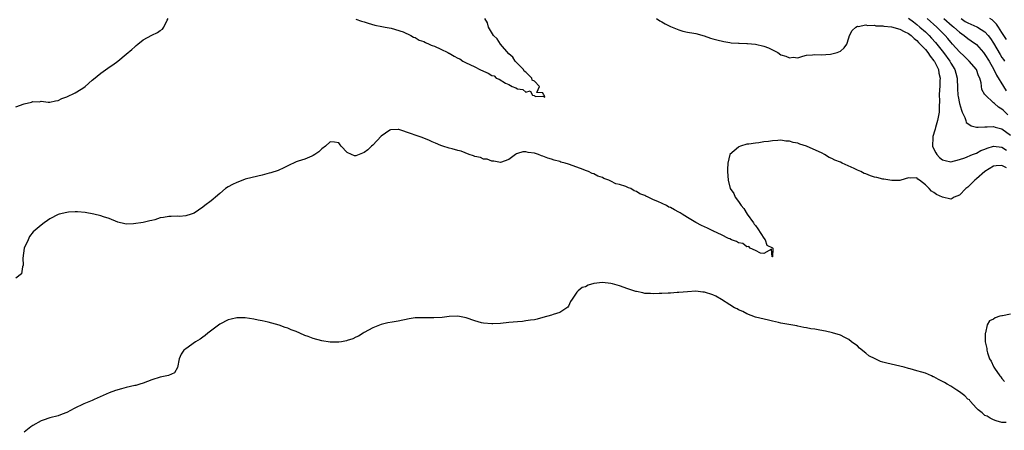
# Model space of a CAD drawing. Units: inches. Extents: x 2586000 to 2589000, y 1536000 to 1539000.
# Drawn here: x 2586710 to 2586942, y 1536572 to 1536669 of the extents above; entities that cross this region are included whole.
import ezdxf

# ---------------------------------------------------------------- set-up
doc = ezdxf.new("R2010")
doc.units = ezdxf.units.IN
doc.header["$MEASUREMENT"] = 0
doc.layers.add('LD25861536_2ft', color=53, linetype='Continuous')

msp = doc.modelspace()

# ---------------------------------------------------------------- linework, layer by layer
at = {"layer": 'LD25861536_2ft'}
for points, elevation in [([(2586709, 1536648.24), (2586711, 1536648.94), (2586712.68, 1536649.32), (2586713, 1536649.49), (2586714.56, 1536649.44), (2586715, 1536649.58), (2586716.66, 1536649.34), (2586717, 1536649.33), (2586718.33, 1536649.67), (2586719, 1536649.73), (2586719.83, 1536650.17), (2586721, 1536650.57), (2586723, 1536651.51), (2586724.4, 1536652.4), (2586725, 1536652.75), (2586725.34, 1536653), (2586727, 1536654.49), (2586727.29, 1536654.71), (2586729, 1536656.18), (2586730.68, 1536657.32), (2586731, 1536657.58), (2586731.86, 1536658.14), (2586733, 1536659.01), (2586735, 1536660.61), (2586736.3, 1536661.7), (2586737, 1536662.37), (2586737.34, 1536662.66), (2586737.72, 1536663), (2586739, 1536663.98), (2586741, 1536665.11), (2586742.32, 1536665.68), (2586743, 1536666.19), (2586743.5, 1536666.5), (2586743.85, 1536667), (2586744.65, 1536668.65), (2586744.87, 1536669)], 7286), ([(2586789, 1536668.88), (2586790.35, 1536668.35), (2586791, 1536668.19), (2586791.87, 1536667.87), (2586793.47, 1536667.47), (2586795.12, 1536667.12), (2586795.9, 1536667), (2586797.29, 1536666.71), (2586800.16, 1536665.84), (2586801.97, 1536665), (2586802.6, 1536664.6), (2586803, 1536664.53), (2586803.93, 1536663.93), (2586805, 1536663.58), (2586805.38, 1536663.38), (2586806.28, 1536663), (2586806.73, 1536662.73), (2586807, 1536662.67), (2586807.54, 1536662.46), (2586809, 1536661.82), (2586810.65, 1536661), (2586810.87, 1536660.87), (2586811, 1536660.82), (2586812.15, 1536660.15), (2586813, 1536659.69), (2586813.49, 1536659.49), (2586814.21, 1536659), (2586815, 1536658.59), (2586815.82, 1536658.18), (2586817, 1536657.66), (2586818.21, 1536657), (2586819, 1536656.6), (2586820.16, 1536656.16), (2586821, 1536655.58), (2586821.51, 1536655.51), (2586822.04, 1536655), (2586822.71, 1536654.71), (2586824.19, 1536653.81), (2586825, 1536653.49), (2586825.82, 1536653), (2586826.67, 1536652.67), (2586827, 1536652.45), (2586828.29, 1536652.29), (2586829, 1536651.71), (2586829.99, 1536651.99), (2586830.57, 1536651), (2586830.92, 1536650.92), (2586831, 1536650.86), (2586831.33, 1536650.67), (2586833, 1536650.73), (2586833.48, 1536650.52), (2586833.32, 1536651), (2586833.15, 1536651.15), (2586833, 1536651.5), (2586831.59, 1536651.59), (2586832.23, 1536653), (2586831, 1536654.28), (2586830.52, 1536654.52), (2586830.43, 1536655), (2586829, 1536656.4), (2586828.63, 1536656.63), (2586828.42, 1536657), (2586826.51, 1536659), (2586825.9, 1536659.9), (2586825, 1536660.69), (2586823, 1536663), (2586822.26, 1536664.26), (2586821.43, 1536665), (2586820.18, 1536667), (2586819.98, 1536667.98), (2586819.36, 1536669)], 7286), ([(2586859.71, 1536669), (2586860.48, 1536668.48), (2586861, 1536668.2), (2586861.76, 1536667.76), (2586863, 1536667.12), (2586865, 1536666.3), (2586865.96, 1536666.04), (2586867, 1536665.81), (2586868.48, 1536665.52), (2586869, 1536665.46), (2586870.93, 1536664.93), (2586872.4, 1536664.4), (2586873, 1536664.21), (2586873.95, 1536663.95), (2586875.6, 1536663.6), (2586877, 1536663.39), (2586877.32, 1536663.32), (2586879, 1536663.21), (2586879.17, 1536663.17), (2586881, 1536663.15), (2586881.13, 1536663.13), (2586883, 1536662.99), (2586885, 1536662.5), (2586886.08, 1536662.08), (2586887, 1536661.6), (2586888.24, 1536661), (2586889, 1536660.48), (2586890.17, 1536660.17), (2586891, 1536659.75), (2586891.9, 1536659.9), (2586893, 1536659.74), (2586894.17, 1536660.17), (2586895, 1536660.35), (2586896.47, 1536660.47), (2586897, 1536660.55), (2586898.49, 1536660.49), (2586900.65, 1536660.65), (2586901, 1536660.69), (2586902.27, 1536661), (2586903, 1536661.29), (2586903.87, 1536662.13), (2586904.5, 1536663), (2586905, 1536664.42), (2586905.14, 1536665), (2586905.79, 1536666.21), (2586906.59, 1536667), (2586907, 1536667.18), (2586907.16, 1536667.16), (2586909, 1536667.49), (2586909.37, 1536667.37), (2586911, 1536667.42), (2586911.31, 1536667.31), (2586913, 1536667.27), (2586913.19, 1536667.19), (2586915, 1536667.01), (2586917, 1536666.46), (2586918.02, 1536665.98), (2586919, 1536665.47), (2586919.61, 1536665), (2586920.31, 1536664.31), (2586921, 1536663.81), (2586921.39, 1536663.39), (2586921.79, 1536663), (2586923, 1536661.68), (2586923.57, 1536661), (2586924.13, 1536660.13), (2586925, 1536659.08), (2586925.13, 1536658.87), (2586926.05, 1536657), (2586926.18, 1536656.18), (2586926.44, 1536655), (2586926.4, 1536654.4), (2586926.38, 1536653), (2586926.3, 1536652.3), (2586926.26, 1536651), (2586926.31, 1536649.69), (2586926.22, 1536648.22), (2586926.23, 1536647), (2586925.87, 1536645), (2586925.39, 1536643.39), (2586925.28, 1536643), (2586925.23, 1536642.77), (2586924.76, 1536641.24), (2586924.71, 1536641), (2586924.7, 1536639), (2586925, 1536638.25), (2586925.41, 1536637.41), (2586925.7, 1536637), (2586926.34, 1536636.34), (2586927, 1536635.77), (2586927.61, 1536635.61), (2586929, 1536635.3), (2586931, 1536635.82), (2586932.27, 1536636.27), (2586934.05, 1536637), (2586935, 1536637.33), (2586936.07, 1536637.93), (2586937, 1536638.25), (2586937.51, 1536638.49), (2586939, 1536638.95), (2586941, 1536638.77), (2586942.06, 1536638.06)], 7286), ([(2586919, 1536669.1), (2586920.19, 1536668.19), (2586921, 1536667.61), (2586921.72, 1536667), (2586923, 1536665.83), (2586923.85, 1536665), (2586924.4, 1536664.4), (2586925.34, 1536663.34), (2586927.25, 1536661), (2586928.73, 1536659), (2586929, 1536658.5), (2586929.91, 1536657), (2586930.13, 1536656.13), (2586930.46, 1536655), (2586930.54, 1536652.54), (2586930.61, 1536651), (2586930.66, 1536650.66), (2586931, 1536649), (2586931.45, 1536647.45), (2586931.65, 1536647), (2586932.27, 1536645.73), (2586932.49, 1536645), (2586932.59, 1536644.59), (2586933, 1536644.31), (2586933.74, 1536643.74), (2586935, 1536643.48), (2586935.44, 1536643.44), (2586937, 1536643.57), (2586937.52, 1536643.52), (2586939, 1536643.64), (2586939.44, 1536643.44), (2586941, 1536643.03), (2586943, 1536641.57)], 7284), ([(2586942.36, 1536646.36), (2586941.34, 1536647.34), (2586941, 1536647.71), (2586940.18, 1536648.18), (2586939.21, 1536649), (2586939, 1536649.21), (2586937.02, 1536651.02), (2586937, 1536651.09), (2586936.3, 1536652.3), (2586936.1, 1536653.9), (2586935.77, 1536655), (2586935.52, 1536655.52), (2586935.02, 1536657), (2586935, 1536657.03), (2586933.28, 1536659), (2586933, 1536659.25), (2586932.13, 1536660.13), (2586931, 1536661.18), (2586929.38, 1536663), (2586929, 1536663.4), (2586928.27, 1536664.27), (2586927.63, 1536665), (2586927, 1536665.66), (2586925.68, 1536667), (2586923.37, 1536669)], 7282), ([(2586927.34, 1536669), (2586929.3, 1536667.3), (2586929.68, 1536667), (2586931, 1536665.76), (2586932.1, 1536665), (2586933, 1536664.28), (2586933.77, 1536663.77), (2586935, 1536662.87), (2586936.65, 1536661), (2586937, 1536660.56), (2586937.96, 1536659), (2586939.06, 1536657), (2586939.69, 1536655.69), (2586941.35, 1536653), (2586942.02, 1536652.02)], 7280), ([(2586931.37, 1536669), (2586932.33, 1536668.33), (2586933, 1536667.95), (2586935.08, 1536667.08), (2586935.23, 1536667), (2586937, 1536665.85), (2586937.78, 1536665), (2586938.31, 1536664.31), (2586939, 1536663.23), (2586940.56, 1536660.56), (2586941, 1536659.86), (2586941.35, 1536659.35), (2586941.63, 1536659)], 7278), ([(2586942.03, 1536664.03), (2586941, 1536665.73), (2586940.18, 1536667), (2586939.7, 1536667.7), (2586939, 1536668.41), (2586938.69, 1536668.69), (2586938.14, 1536669)], 7276), ([(2586942.1, 1536633.9), (2586941, 1536634.41), (2586939.62, 1536634.38), (2586939, 1536634.31), (2586937, 1536633.06), (2586935, 1536631.3), (2586934.62, 1536631), (2586933, 1536629.36), (2586932.52, 1536629), (2586931, 1536627.48), (2586929.79, 1536627), (2586929.3, 1536626.7), (2586929, 1536626.56), (2586927, 1536627.01), (2586925.61, 1536627.61), (2586925, 1536628.13), (2586924.4, 1536628.4), (2586923.9, 1536629), (2586923, 1536629.91), (2586921.6, 1536631), (2586921.21, 1536631.21), (2586921, 1536631.51), (2586919.46, 1536631.46), (2586919, 1536631.52), (2586917.25, 1536631), (2586917, 1536630.94), (2586915.1, 1536630.9), (2586913.21, 1536631.21), (2586913, 1536631.2), (2586911.59, 1536631.59), (2586911, 1536631.71), (2586910.04, 1536632.04), (2586909, 1536632.46), (2586908.59, 1536632.59), (2586907.83, 1536633), (2586907, 1536633.38), (2586906.26, 1536633.74), (2586903.43, 1536635), (2586903, 1536635.19), (2586901.67, 1536635.67), (2586901, 1536636.07), (2586900.32, 1536636.32), (2586899.29, 1536637), (2586898.68, 1536637.32), (2586895.03, 1536638.97), (2586893.45, 1536639.45), (2586893, 1536639.69), (2586891.86, 1536639.86), (2586891, 1536640.2), (2586890.19, 1536640.19), (2586889, 1536640.4), (2586888.31, 1536640.31), (2586887, 1536640.25), (2586886.11, 1536640.11), (2586885, 1536639.97), (2586883.79, 1536639.79), (2586883, 1536639.73), (2586881.45, 1536639.45), (2586881, 1536639.42), (2586879.52, 1536639), (2586879.13, 1536638.87), (2586879, 1536638.79), (2586877.02, 1536637), (2586876.54, 1536635), (2586876.47, 1536633.53), (2586876.46, 1536633), (2586876.57, 1536631), (2586877.03, 1536629), (2586877.89, 1536627.89), (2586878.21, 1536627), (2586879, 1536626), (2586879.63, 1536625), (2586880.3, 1536624.3), (2586881.04, 1536623), (2586882.53, 1536621), (2586882.68, 1536620.68), (2586883, 1536620.3), (2586883.54, 1536619.54), (2586885, 1536617.37), (2586885.32, 1536617), (2586885.7, 1536615.7), (2586887, 1536615.07), (2586887.07, 1536615), (2586887.14, 1536614.86), (2586887.06, 1536613), (2586887, 1536612.98), (2586886.92, 1536613), (2586886.8, 1536614.8), (2586885, 1536613.74), (2586884.2, 1536613.8), (2586883, 1536614.48), (2586881.78, 1536615), (2586881.42, 1536615.42), (2586881, 1536615.33), (2586880.07, 1536616.07), (2586879, 1536616.25), (2586878.55, 1536616.55), (2586877.39, 1536617), (2586877, 1536617.19), (2586876.69, 1536617.31), (2586875, 1536618.18), (2586873.12, 1536619), (2586873.05, 1536619.05), (2586873, 1536619.06), (2586871.74, 1536619.73), (2586871, 1536620.01), (2586870.32, 1536620.32), (2586868.99, 1536621.01), (2586867, 1536622.21), (2586865.74, 1536623), (2586865.3, 1536623.3), (2586865, 1536623.45), (2586863.98, 1536623.98), (2586863, 1536624.54), (2586862.66, 1536624.66), (2586862.07, 1536625), (2586860.05, 1536625.95), (2586859, 1536626.37), (2586857.74, 1536627), (2586857.23, 1536627.23), (2586857, 1536627.36), (2586855.8, 1536627.8), (2586855, 1536628.36), (2586854.49, 1536628.49), (2586853.67, 1536629), (2586853.18, 1536629.18), (2586853, 1536629.27), (2586852.51, 1536629.49), (2586851, 1536629.94), (2586850.13, 1536630.13), (2586849, 1536630.77), (2586848.49, 1536631), (2586847.35, 1536631.35), (2586847, 1536631.59), (2586845.9, 1536631.9), (2586845, 1536632.46), (2586844.58, 1536632.58), (2586843.7, 1536633), (2586843, 1536633.27), (2586842.49, 1536633.51), (2586841, 1536634.02), (2586839, 1536634.77), (2586838.25, 1536635), (2586837.25, 1536635.25), (2586837, 1536635.36), (2586835.7, 1536635.7), (2586835, 1536635.94), (2586834.18, 1536636.18), (2586833, 1536636.63), (2586832.7, 1536636.7), (2586831.96, 1536637), (2586831, 1536637.36), (2586829.52, 1536637.52), (2586829, 1536637.66), (2586828.32, 1536637.68), (2586827, 1536637.23), (2586826.8, 1536637.2), (2586826.57, 1536637), (2586825, 1536635.88), (2586823, 1536635.11), (2586821.5, 1536635.5), (2586821, 1536635.43), (2586819.93, 1536635.93), (2586819, 1536635.95), (2586818.3, 1536636.3), (2586817, 1536636.53), (2586816.68, 1536636.68), (2586815.69, 1536637), (2586813.78, 1536637.78), (2586813, 1536637.96), (2586811.67, 1536638.33), (2586811, 1536638.5), (2586809.49, 1536639), (2586809, 1536639.18), (2586807.73, 1536639.73), (2586807, 1536640), (2586806.31, 1536640.31), (2586804.58, 1536641), (2586803, 1536641.55), (2586802.12, 1536641.88), (2586799.13, 1536642.87), (2586799, 1536642.89), (2586797.2, 1536642.8), (2586797, 1536642.75), (2586795.97, 1536642.03), (2586795, 1536641.31), (2586793, 1536639.25), (2586792.69, 1536639), (2586791.84, 1536638.16), (2586791, 1536637.46), (2586789, 1536636.68), (2586788.73, 1536636.73), (2586787.96, 1536637), (2586787, 1536637.47), (2586785.52, 1536639), (2586785.3, 1536639.3), (2586785, 1536639.76), (2586783.96, 1536639.96), (2586783, 1536639.99), (2586781.86, 1536639), (2586781, 1536638.34), (2586780.33, 1536637.67), (2586779.36, 1536637), (2586779, 1536636.78), (2586778.65, 1536636.65), (2586777, 1536635.97), (2586775.45, 1536635.45), (2586775, 1536635.28), (2586773, 1536634.38), (2586772.09, 1536633.91), (2586770.7, 1536633.3), (2586769, 1536632.68), (2586768.62, 1536632.62), (2586767, 1536632.15), (2586765.97, 1536631.97), (2586763, 1536631.21), (2586762.42, 1536631), (2586761, 1536630.42), (2586760.03, 1536629.97), (2586759, 1536629.4), (2586758.35, 1536629), (2586757, 1536627.84), (2586755.96, 1536627), (2586755.48, 1536626.52), (2586755, 1536626.13), (2586753.47, 1536625), (2586753, 1536624.61), (2586751, 1536623.26), (2586750.3, 1536623), (2586749, 1536622.59), (2586747.52, 1536622.48), (2586747, 1536622.51), (2586745.55, 1536622.45), (2586745, 1536622.46), (2586743.75, 1536622.25), (2586743, 1536622.1), (2586741.7, 1536621.7), (2586741, 1536621.52), (2586740.56, 1536621.44), (2586739, 1536621.02), (2586736.7, 1536620.7), (2586735, 1536620.66), (2586734.7, 1536620.7), (2586733, 1536621.1), (2586731, 1536621.98), (2586729.62, 1536622.38), (2586729, 1536622.64), (2586727.4, 1536623), (2586725.36, 1536623.36), (2586723.54, 1536623.54), (2586723, 1536623.56), (2586721.44, 1536623.44), (2586721, 1536623.43), (2586719.19, 1536623), (2586719, 1536622.94), (2586717, 1536621.87), (2586716.45, 1536621.55), (2586715.72, 1536621), (2586715, 1536620.43), (2586713.14, 1536618.86), (2586712.27, 1536617.73), (2586711.9, 1536617), (2586711, 1536615), (2586710.65, 1536612.65), (2586710.76, 1536611), (2586710.6, 1536610.6), (2586710.34, 1536609), (2586709, 1536607.92)], 7288), ([(2586942.02, 1536574.02), (2586941, 1536574.05), (2586939.61, 1536574.39), (2586939, 1536574.64), (2586938.19, 1536575), (2586937.51, 1536575.51), (2586937, 1536575.66), (2586936.31, 1536576.31), (2586935.37, 1536577), (2586935, 1536577.35), (2586933.5, 1536579), (2586933.33, 1536579.33), (2586933, 1536579.5), (2586932.3, 1536580.3), (2586931.34, 1536581), (2586931, 1536581.26), (2586930.36, 1536581.64), (2586929, 1536582.53), (2586928.15, 1536583), (2586927.45, 1536583.45), (2586926.1, 1536584.1), (2586925, 1536584.73), (2586924.79, 1536584.79), (2586924.39, 1536585), (2586923, 1536585.58), (2586922.14, 1536585.86), (2586921, 1536586.16), (2586919.39, 1536586.61), (2586919, 1536586.69), (2586918.02, 1536587), (2586913.94, 1536587.94), (2586913, 1536588.24), (2586912.4, 1536588.4), (2586911.17, 1536589), (2586909.69, 1536589.69), (2586909, 1536590.34), (2586907.48, 1536591.48), (2586907, 1536592.02), (2586906.41, 1536592.41), (2586905.64, 1536593), (2586905, 1536593.52), (2586904, 1536594), (2586903, 1536594.53), (2586901.13, 1536595.13), (2586899.49, 1536595.49), (2586899, 1536595.59), (2586897.77, 1536595.77), (2586897, 1536595.95), (2586896.04, 1536596.05), (2586895, 1536596.3), (2586894.36, 1536596.36), (2586893, 1536596.68), (2586892.72, 1536596.72), (2586889, 1536597.41), (2586888.45, 1536597.55), (2586887, 1536597.87), (2586886.06, 1536598.06), (2586883, 1536598.8), (2586881, 1536599.56), (2586880.08, 1536600.08), (2586879, 1536600.54), (2586878.71, 1536600.71), (2586878.11, 1536601), (2586877, 1536601.66), (2586875, 1536602.96), (2586873.69, 1536603.69), (2586873, 1536604.06), (2586871, 1536604.64), (2586870.66, 1536604.66), (2586869, 1536604.86), (2586867, 1536604.76), (2586865, 1536604.57), (2586864.56, 1536604.56), (2586863, 1536604.46), (2586862.46, 1536604.46), (2586861, 1536604.34), (2586860.34, 1536604.34), (2586859, 1536604.24), (2586858.33, 1536604.33), (2586857, 1536604.38), (2586856.5, 1536604.5), (2586855, 1536604.8), (2586854.85, 1536604.85), (2586853, 1536605.41), (2586851, 1536606.12), (2586849.35, 1536606.65), (2586849, 1536606.73), (2586847, 1536606.96), (2586845, 1536606.68), (2586843.66, 1536606.34), (2586843, 1536605.94), (2586842.24, 1536605.76), (2586841.27, 1536605), (2586841, 1536604.67), (2586839.91, 1536603), (2586839.54, 1536602.46), (2586839, 1536601.4), (2586838.85, 1536601.15), (2586838.67, 1536601), (2586837, 1536599.92), (2586835.4, 1536599.4), (2586835, 1536599.23), (2586833, 1536598.71), (2586831.68, 1536598.32), (2586831, 1536598.19), (2586830.1, 1536598.1), (2586829, 1536597.9), (2586828.21, 1536597.79), (2586827, 1536597.66), (2586825, 1536597.5), (2586823, 1536597.31), (2586821.22, 1536597.22), (2586821, 1536597.19), (2586819, 1536597.35), (2586818.53, 1536597.47), (2586817, 1536597.93), (2586815, 1536598.64), (2586813, 1536599.02), (2586811, 1536598.92), (2586809.29, 1536598.71), (2586807.35, 1536598.65), (2586807, 1536598.63), (2586806.59, 1536598.59), (2586805, 1536598.64), (2586803.34, 1536598.66), (2586803, 1536598.59), (2586801.58, 1536598.42), (2586799, 1536597.85), (2586797.59, 1536597.59), (2586796.57, 1536597.43), (2586795, 1536597.03), (2586793, 1536596.28), (2586791, 1536595.21), (2586790.7, 1536595), (2586789.65, 1536594.35), (2586789, 1536594.08), (2586788.31, 1536593.69), (2586787, 1536593.27), (2586786.8, 1536593.2), (2586785.65, 1536593), (2586785, 1536592.91), (2586783, 1536592.92), (2586781, 1536593.22), (2586779, 1536593.75), (2586777.79, 1536594.21), (2586777, 1536594.49), (2586775.84, 1536595), (2586775, 1536595.4), (2586773.83, 1536595.83), (2586773, 1536596.23), (2586772.39, 1536596.39), (2586771, 1536596.9), (2586768.42, 1536597.58), (2586767, 1536597.89), (2586766.05, 1536598.05), (2586765, 1536598.3), (2586763, 1536598.6), (2586761.4, 1536598.6), (2586761, 1536598.62), (2586759.7, 1536598.3), (2586759, 1536598.17), (2586757, 1536597.11), (2586754.19, 1536595), (2586753.53, 1536594.47), (2586753, 1536594.12), (2586752.35, 1536593.65), (2586751.29, 1536593), (2586749, 1536591.37), (2586748.54, 1536591), (2586747.92, 1536590.08), (2586747.44, 1536589), (2586747.04, 1536586.96), (2586746.34, 1536585.66), (2586744.95, 1536585.05), (2586743, 1536584.66), (2586741, 1536584.02), (2586739, 1536583.27), (2586738.16, 1536583), (2586737.26, 1536582.74), (2586737, 1536582.69), (2586735, 1536582.21), (2586733.9, 1536581.9), (2586732.46, 1536581.54), (2586731, 1536581), (2586727.43, 1536579.43), (2586727, 1536579.23), (2586725.45, 1536578.55), (2586725, 1536578.38), (2586722.72, 1536577.28), (2586721, 1536576.36), (2586719.95, 1536575.95), (2586719, 1536575.61), (2586717, 1536575.08), (2586715.44, 1536574.56), (2586715, 1536574.39), (2586713, 1536573.31), (2586712.55, 1536573), (2586711, 1536571.78)], 7290), ([(2586943, 1536599.46), (2586941.12, 1536599.12), (2586941, 1536599.12), (2586940.53, 1536599), (2586939.39, 1536598.61), (2586939, 1536598.33), (2586938.08, 1536597.92), (2586937.49, 1536597), (2586937.12, 1536595.12), (2586937.05, 1536594.95), (2586937.05, 1536593), (2586937.41, 1536591.41), (2586937.42, 1536591), (2586937.58, 1536590.42), (2586938.1, 1536589), (2586938.46, 1536588.46), (2586939, 1536587.17), (2586939.08, 1536587), (2586939.24, 1536586.76), (2586940.49, 1536585), (2586940.74, 1536584.74), (2586941, 1536584.37), (2586941.62, 1536583.62)], 7290)]:
    msp.add_lwpolyline(points, dxfattribs=dict(at, elevation=elevation))

doc.saveas('drawing.dxf')
